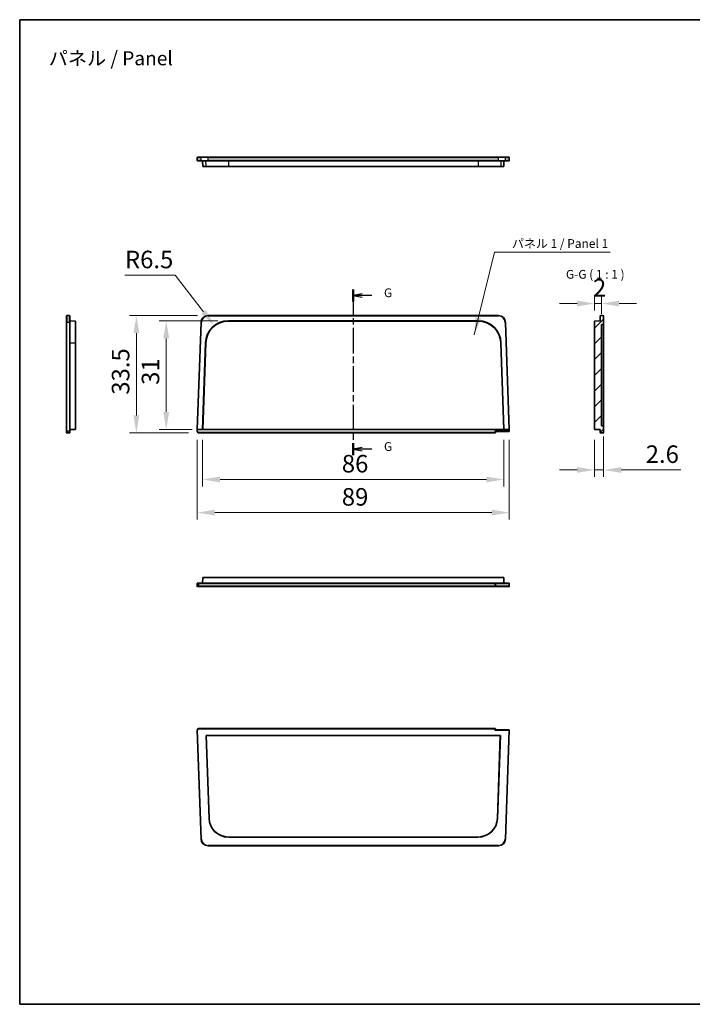
# Model space of a CAD drawing. Units: millimetres. Extents: x 29 to 3979, y 16 to 718.
# Drawn here: x 3588 to 3780, y 16 to 297 of the extents above; entities that cross this region are included whole.
import ezdxf

# ---------------------------------------------------------------- set-up
doc = ezdxf.new("R2010")
doc.units = ezdxf.units.MM
doc.header["$LTSCALE"] = 2
doc.linetypes.add('CHAIN', pattern=[0.3543, 0.2362, -0.0295, 0.0591, -0.0295])
doc.layers.get('Defpoints').update_dxf_attribs({"lineweight": 25})
for name, color, linetype, lineweight in [('Border (ISO)', 7, 'Continuous', 35), ('Dimension (ISO)', 7, 'Continuous', 18), ('Hatch (ISO)', 1, 'Continuous', 18), ('Section Line (ISO)', 7, 'CHAIN', 25), ('Symbol (ISO)', 7, 'Continuous', 18), ('Visible (ISO)', 7, 'Continuous', 35), ('Visible Narrow (ISO)', 7, 'Continuous', 25)]:
    doc.layers.add(name, color=color, linetype=linetype, lineweight=lineweight)
doc.styles.add('Note Text (TK)', font='txt')
doc.dimstyles.new('Default - Method 1b (TK)', dxfattribs={"dimscale": 2, "dimtxt": 2.5, "dimasz": 2.5, "dimexe": 1, "dimexo": 1.5, "dimgap": 1, "dimtad": 1, "dimtoh": 1, "dimrnd": 1e-08, "dimdsep": 46, "dimtxsty": 'Note Text (TK)', "dimcen": 0.09, "dimdle": 5, "dimclrd": 100, "dimclre": 100, "dimclrt": 7, "dimadec": 1, "dimazin": 1, "dimtfac": 1, "dimtmove": 0, "dimatfit": 3, "dimfxl": 1, "dimtolj": 1, "dimlwd": -1, "dimlwe": -1, "dimarcsym": 0})
doc.dimstyles.new('Default - Method 1b (TK)$7', dxfattribs={"dimscale": 2, "dimtxt": 2.5, "dimasz": 2.5, "dimexe": 1, "dimexo": 1.5, "dimgap": 1, "dimtad": 1, "dimtoh": 1, "dimrnd": 1e-08, "dimdsep": 46, "dimtxsty": 'Note Text (TK)', "dimcen": 0.09, "dimdle": 5, "dimclrd": 100, "dimclre": 100, "dimclrt": 7, "dimadec": 1, "dimazin": 1, "dimtfac": 1, "dimtmove": 0, "dimatfit": 3, "dimfxl": 1, "dimtolj": 1, "dimlwd": -1, "dimlwe": -1, "dimarcsym": 0})

# ---------------------------------------------------------------- blocks, each defined once
blk = doc.blocks.new('図面枠 tk図枠')
at = {"layer": 'Border (ISO)'}
for p, q in [((14.5, 289), (405.5, 289)), ((14.5, 289), (14.5, 8)), ((405.5, 289), (405.5, 8)), ((14.5, 8), (405.5, 8))]:
    blk.add_line(p, q, dxfattribs=at)
blk = doc.blocks.new('2dTransSection6')
at = {"layer": 'Section Line (ISO)', "linetype": 'CHAIN', "ltscale": 15.481669}
blk.add_line((109.67, 212.04), (109.67, 164.68), dxfattribs=at)
at = {"layer": 'Section Line (ISO)', "linetype": 'Continuous', "lineweight": 50}
for p, q in [((109.67, 212.04), (109.67, 208.56)), ((109.67, 168.16), (109.67, 164.68))]:
    blk.add_line(p, q, dxfattribs=at)
at = {"layer": 'Section Line (ISO)', "linetype": 'Continuous'}
for p, q in [((112.17, 210.8), (109.67, 210.3)), ((112.17, 210.3), (109.67, 210.3)), ((109.67, 210.3), (112.17, 209.8)), ((114.96, 210.3), (112.17, 210.3)), ((112.17, 166.92), (109.67, 166.42)), ((112.17, 166.42), (109.67, 166.42)), ((109.67, 166.42), (112.17, 165.92)), ((114.96, 166.42), (112.17, 166.42))]:
    blk.add_line(p, q, dxfattribs=at)
at = {"layer": 'Section Line (ISO)', "char_height": 2.5, "attachment_point": 7, "style": 'Note Text (TK)'}
for insert in [(118.43, 209.03), (118.43, 165.15)]:
    blk.add_mtext('G', dxfattribs=dict(at, insert=insert))
blk = doc.blocks.new('*D89')
at = {"layer": 'Defpoints', "color": 0}
for p in [(3640.17, 180.06), (3726.17, 180.06), (3726.17, 165.79)]:
    blk.add_point(p, dxfattribs=at)
at = {"layer": 'Dimension (ISO)', "color": 100}
for p, q in [((3640.17, 177.06), (3640.17, 163.79)), ((3726.17, 177.06), (3726.17, 163.79)), ((3645.17, 165.79), (3721.17, 165.79))]:
    blk.add_line(p, q, dxfattribs=at)
for points in [[(3645.17, 166.62), (3645.17, 164.96), (3640.17, 165.79)], [(3721.17, 166.62), (3721.17, 164.96), (3726.17, 165.79)]]:
    blk.add_solid(points, dxfattribs=at)
at = {"layer": 'Dimension (ISO)', "color": 7, "insert": (3679.9, 170.29), "char_height": 5, "attachment_point": 4, "style": 'Note Text (TK)'}
blk.add_mtext('\\A1;86', dxfattribs=at)
blk = doc.blocks.new('*D90')
at = {"layer": 'Defpoints', "color": 0}
for p in [(3638.67, 180.06), (3727.67, 180.06), (3727.67, 156.33)]:
    blk.add_point(p, dxfattribs=at)
at = {"layer": 'Dimension (ISO)', "color": 100}
for p, q in [((3638.67, 177.06), (3638.67, 154.33)), ((3727.67, 177.06), (3727.67, 154.33)), ((3643.67, 156.33), (3722.67, 156.33))]:
    blk.add_line(p, q, dxfattribs=at)
for points in [[(3643.67, 157.17), (3643.67, 155.5), (3638.67, 156.33)], [(3722.67, 157.17), (3722.67, 155.5), (3727.67, 156.33)]]:
    blk.add_solid(points, dxfattribs=at)
at = {"layer": 'Dimension (ISO)', "color": 7, "insert": (3679.9, 160.83), "char_height": 5, "attachment_point": 4, "style": 'Note Text (TK)'}
blk.add_mtext('\\A1;89', dxfattribs=at)
blk = doc.blocks.new('*D91')
at = {"layer": 'Defpoints', "color": 0}
for p in [(3629.81, 211.06), (3647.53, 211.06), (3640.17, 180.06)]:
    blk.add_point(p, dxfattribs=at)
at = {"layer": 'Dimension (ISO)', "color": 100}
for p, q in [((3644.53, 211.06), (3627.81, 211.06)), ((3629.81, 185.06), (3629.81, 206.06)), ((3637.17, 180.06), (3627.81, 180.06))]:
    blk.add_line(p, q, dxfattribs=at)
for points in [[(3628.97, 206.06), (3630.64, 206.06), (3629.81, 211.06)], [(3628.97, 185.06), (3630.64, 185.06), (3629.81, 180.06)]]:
    blk.add_solid(points, dxfattribs=at)
at = {"layer": 'Dimension (ISO)', "color": 7, "insert": (3625.31, 192.79), "char_height": 5, "attachment_point": 4, "rotation": 90, "style": 'Note Text (TK)'}
blk.add_mtext('\\A1;31', dxfattribs=at)
blk = doc.blocks.new('*D92')
at = {"layer": 'Defpoints', "color": 0}
for p in [(3621.29, 212.56), (3641.73, 212.56), (3639.15, 179.06)]:
    blk.add_point(p, dxfattribs=at)
at = {"layer": 'Dimension (ISO)', "color": 100}
for p, q in [((3638.73, 212.56), (3619.29, 212.56)), ((3621.29, 184.06), (3621.29, 207.56)), ((3636.15, 179.06), (3619.29, 179.06))]:
    blk.add_line(p, q, dxfattribs=at)
for points in [[(3620.46, 207.56), (3622.12, 207.56), (3621.29, 212.56)], [(3620.46, 184.06), (3622.12, 184.06), (3621.29, 179.06)]]:
    blk.add_solid(points, dxfattribs=at)
at = {"layer": 'Dimension (ISO)', "color": 7, "insert": (3616.79, 189.98), "char_height": 5, "attachment_point": 4, "rotation": 90, "style": 'Note Text (TK)'}
blk.add_mtext('\\A1;33.5', dxfattribs=at)
blk = doc.blocks.new('*D93')
at = {"layer": 'Defpoints', "color": 0}
for p in [(3643.54, 209.69), (3647.53, 204.56)]:
    blk.add_point(p, dxfattribs=at)
at = {"layer": 'Dimension (ISO)', "color": 100}
for p, q in [((3618.02, 224.07), (3632.35, 224.07)), ((3632.35, 224.07), (3640.47, 213.63))]:
    blk.add_line(p, q, dxfattribs=at)
blk.add_solid([(3641.13, 214.15), (3639.81, 213.12), (3643.54, 209.69)], dxfattribs=at)
at = {"layer": 'Dimension (ISO)', "color": 7, "insert": (3618.02, 228.57), "char_height": 5, "attachment_point": 4, "style": 'Note Text (TK)'}
blk.add_mtext('\\A1;R6.5', dxfattribs=at)
blk = doc.blocks.new('*D94')
at = {"layer": 'Defpoints', "color": 0}
for p in [(3754.01, 216), (3752.01, 211), (3754.01, 210.04)]:
    blk.add_point(p, dxfattribs=at)
at = {"layer": 'Dimension (ISO)', "color": 100}
for p, q in [((3752.01, 214), (3752.01, 218)), ((3754.01, 213.04), (3754.01, 218)), ((3747.01, 216), (3742.01, 216)), ((3752.01, 216), (3754.01, 216)), ((3759.01, 216), (3764.01, 216))]:
    blk.add_line(p, q, dxfattribs=at)
for points in [[(3747.01, 216.83), (3747.01, 215.17), (3752.01, 216)], [(3759.01, 216.83), (3759.01, 215.17), (3754.01, 216)]]:
    blk.add_solid(points, dxfattribs=at)
at = {"layer": 'Dimension (ISO)', "color": 7, "insert": (3751.56, 220.5), "char_height": 5, "attachment_point": 4, "style": 'Note Text (TK)'}
blk.add_mtext('\\A1;2', dxfattribs=at)
blk = doc.blocks.new('*D95')
at = {"layer": 'Defpoints', "color": 0}
for p in [(3752.01, 180.07), (3754.61, 181.06), (3754.61, 168.51)]:
    blk.add_point(p, dxfattribs=at)
at = {"layer": 'Dimension (ISO)', "color": 100}
for p, q in [((3752.01, 177.07), (3752.01, 166.51)), ((3754.61, 178.06), (3754.61, 166.51)), ((3747.01, 168.51), (3742.01, 168.51)), ((3752.01, 168.51), (3754.61, 168.51)), ((3759.61, 168.51), (3776.59, 168.51))]:
    blk.add_line(p, q, dxfattribs=at)
for points in [[(3747.01, 169.34), (3747.01, 167.68), (3752.01, 168.51)], [(3759.61, 169.34), (3759.61, 167.68), (3754.61, 168.51)]]:
    blk.add_solid(points, dxfattribs=at)
at = {"layer": 'Dimension (ISO)', "color": 7, "insert": (3766.61, 173.01), "char_height": 5, "attachment_point": 4, "style": 'Note Text (TK)'}
blk.add_mtext('\\A1;2.6', dxfattribs=at)

msp = doc.modelspace()

# ---------------------------------------------------------------- hatches: boundary and pattern name
at = {"layer": 'Hatch (ISO)'}
h = msp.add_hatch(dxfattribs=at)
h.set_pattern_fill('ANSI31', color=256, scale=25.4, style=0)
h.set_pattern_definition([(45, (3573.5, 8.0073), (-2.245064, 2.245064), [])])
edge = h.paths.add_edge_path()
edge.add_ellipse((3753.7105, 212.4565), major_axis=(0, 0.1), ratio=1, start_angle=0, end_angle=90)
edge.add_line((3753.6105, 212.4565), (3753.6105, 211.0565))
edge.add_line((3753.6105, 211.0565), (3752.0105, 211.0006))
edge.add_line((3752.0105, 211.0006), (3752.0105, 180.0704))
edge.add_line((3752.0105, 180.0704), (3753.6105, 180.0565))
edge.add_line((3753.6105, 180.0565), (3753.6421, 179.153))
edge.add_ellipse((3753.742, 179.1565), major_axis=(-0.0999, -0.0035), ratio=1, start_angle=0, end_angle=88)
edge.add_line((3753.742, 179.0565), (3754.5105, 179.0565))
edge.add_ellipse((3754.5105, 179.1565), major_axis=(0, -0.1), ratio=1, start_angle=0, end_angle=90)
edge.add_line((3754.6105, 179.1565), (3754.6105, 181.0565))
edge.add_line((3754.6105, 181.0565), (3754.0105, 181.0775))
edge.add_line((3754.0105, 181.0775), (3754.0105, 210.0356))
edge.add_line((3754.0105, 210.0356), (3754.6105, 210.0565))
edge.add_line((3754.6105, 210.0565), (3754.6105, 212.4565))
edge.add_ellipse((3754.5105, 212.4565), major_axis=(0.1, 0), ratio=1, start_angle=0, end_angle=90)
edge.add_line((3754.5105, 212.5565), (3753.7105, 212.5565))

# ---------------------------------------------------------------- linework, layer by layer
at = {"layer": 'Visible (ISO)'}
for p, q in [((3638.6518, 257.6359), (3638.6518, 256.8534)), ((3638.6813, 256.7823), (3638.6983, 256.7653)), ((3638.7518, 257.7359), (3638.7521, 257.7359)), ((3639.8339, 257.7359), (3638.7521, 257.7359)), ((3638.769, 256.7359), (3639.8339, 256.7359)), ((3639.8339, 257.7359), (3641.7327, 257.7359)), ((3641.7327, 256.7359), (3639.8339, 256.7359)), ((3640.1699, 256.7359), (3640.2263, 255.1359)), ((3724.607, 257.7359), (3641.7327, 257.7359)), ((3641.7327, 256.7359), (3724.607, 256.7359)), ((3724.607, 257.7359), (3726.5058, 257.7359)), ((3726.5058, 256.7359), (3724.607, 256.7359)), ((3726.1699, 256.7359), (3726.1135, 255.1359)), ((3727.5881, 257.7359), (3726.5058, 257.7359)), ((3726.5058, 256.7359), (3727.5707, 256.7359)), ((3727.6414, 256.7653), (3727.6589, 256.7828)), ((3727.6881, 256.8534), (3727.6881, 257.6359)), ((3640.2263, 255.1359), (3641.0871, 255.1359)), ((3647.5274, 255.1359), (3641.0871, 255.1359)), ((3647.5274, 255.1359), (3718.8124, 255.1359)), ((3725.2526, 255.1359), (3718.8124, 255.1359)), ((3725.2526, 255.1359), (3726.1135, 255.1359)), ((3601.3452, 210.6227), (3601.3452, 212.4565)), ((3602.2452, 212.5565), (3601.4452, 212.5565)), ((3602.3452, 212.4565), (3602.3452, 210.6227)), ((3602.3452, 211.0565), (3603.9452, 211.0006)), ((3603.9452, 211.0006), (3603.9452, 204.7809)), ((3724.607, 212.5565), (3641.7327, 212.5565)), ((3718.8124, 211.0565), (3647.5274, 211.0565)), ((3647.5274, 211.0006), (3718.8124, 211.0006)), ((3753.6105, 211.0565), (3752.0105, 211.0006)), ((3752.0105, 211.0006), (3752.0105, 180.0704)), ((3753.6105, 212.4565), (3753.6105, 211.0565)), ((3754.5105, 212.5565), (3753.7105, 212.5565)), ((3754.6105, 210.0565), (3754.6105, 212.4565)), ((3601.3452, 210.6227), (3601.3452, 179.5704)), ((3602.3452, 180.0565), (3602.3452, 210.6227)), ((3639.734, 210.6261), (3638.6691, 180.0617)), ((3727.6706, 180.0617), (3726.6058, 210.6261)), ((3754.0105, 210.0356), (3754.6105, 210.0565)), ((3754.0105, 181.0775), (3754.0105, 210.0356)), ((3754.6105, 210.0565), (3754.6105, 204.748)), ((3603.9452, 180.0704), (3603.9452, 204.7809)), ((3641.0313, 204.7828), (3640.1699, 180.0565)), ((3640.2263, 180.0704), (3641.0871, 204.7809)), ((3725.2526, 204.7809), (3726.1135, 180.0704)), ((3726.1699, 180.0565), (3725.3084, 204.7828)), ((3754.6105, 204.748), (3754.6105, 181.0565)), ((3602.3281, 179.5669), (3602.3452, 180.0565)), ((3602.3452, 180.0565), (3603.9452, 180.0704)), ((3638.6691, 180.0617), (3638.6521, 179.5739)), ((3638.769, 180.0565), (3638.7691, 180.0565)), ((3638.7691, 180.0565), (3640.1699, 180.0565)), ((3640.1699, 180.0565), (3640.2263, 180.0704)), ((3640.1699, 180.0565), (3726.1699, 180.0565)), ((3726.1135, 180.0704), (3640.2263, 180.0704)), ((3726.1699, 180.0565), (3726.1135, 180.0704)), ((3726.1699, 180.0565), (3727.5706, 180.0565)), ((3727.5706, 180.0565), (3727.5707, 180.0565)), ((3727.6881, 179.56), (3727.6706, 180.0617)), ((3752.0105, 180.0704), (3753.6105, 180.0565)), ((3753.6105, 180.0565), (3753.6421, 179.153)), ((3754.6105, 181.0565), (3754.0105, 181.0775)), ((3754.6105, 179.1565), (3754.6105, 181.0565)), ((3601.3452, 179.1565), (3601.3452, 179.5704)), ((3601.4452, 179.0565), (3602.2137, 179.0565)), ((3602.3281, 179.5669), (3602.3136, 179.153)), ((3639.1518, 179.0565), (3723.6056, 179.0565)), ((3723.7055, 179.4565), (3727.5881, 179.4565)), ((3723.7056, 179.1565), (3723.7056, 179.4565)), ((3753.742, 179.0565), (3754.5105, 179.0565)), ((3640.1699, 136.2041), (3640.2263, 137.8041)), ((3726.1135, 137.8041), (3640.2263, 137.8041)), ((3726.1699, 136.2041), (3726.1135, 137.8041)), ((3638.6518, 135.3041), (3638.6518, 136.0866)), ((3638.6813, 136.1577), (3638.6983, 136.1748)), ((3639.1518, 135.2041), (3638.7518, 135.2041)), ((3638.769, 136.2041), (3638.7691, 136.2041)), ((3638.7691, 136.2041), (3640.1699, 136.2041)), ((3639.1518, 135.2041), (3723.6056, 135.2041)), ((3640.1699, 136.2041), (3726.1699, 136.2041)), ((3723.6056, 135.2041), (3727.5881, 135.2041)), ((3723.7056, 136.0727), (3723.7056, 136.0831)), ((3723.7056, 135.3041), (3723.7056, 136.0727)), ((3726.1699, 136.2041), (3727.5706, 136.2041)), ((3727.5706, 136.2041), (3727.5707, 136.2041)), ((3727.6414, 136.1748), (3727.6589, 136.1573)), ((3727.6881, 136.0866), (3727.6881, 135.3041)), ((3638.6521, 94.2136), (3639.734, 63.1614)), ((3723.6056, 94.7311), (3639.1518, 94.7311)), ((3641.2053, 92.7311), (3725.1344, 92.7311)), ((3641.2053, 92.7311), (3641.227, 92.7101)), ((3642.0307, 69.0396), (3641.2053, 92.7311)), ((3723.7056, 94.3311), (3723.6056, 94.2311)), ((3723.7056, 94.3311), (3723.7056, 94.6311)), ((3727.5881, 94.3311), (3723.7056, 94.3311)), ((3725.1344, 92.7311), (3724.309, 69.0396)), ((3725.1344, 92.7311), (3725.1127, 92.7101)), ((3726.6058, 63.1614), (3727.6881, 94.2276)), ((3725.1127, 92.7101), (3641.227, 92.7101)), ((3641.227, 92.7101), (3642.0516, 69.0403)), ((3724.2881, 69.0403), (3725.1127, 92.7101)), ((3647.5274, 63.752), (3718.8124, 63.752)), ((3718.8124, 63.7311), (3647.5274, 63.7311)), ((3641.7327, 61.2311), (3724.607, 61.2311))]:
    msp.add_line(p, q, dxfattribs=at)
for centre, radius, start, end in [((3638.7518, 257.6359), 0.1, 90, 180), ((3727.5881, 257.6359), 0.1, 0, 90), ((3727.5881, 256.8534), 0.1, 315.067398, 0), ((3601.4452, 212.4565), 0.1, 90, 180), ((3602.2452, 212.4565), 0.1, 0, 90), ((3641.7327, 210.5565), 2, 90, 178.004696), ((3647.5274, 204.5565), 6.5, 90, 178.004696), ((3647.5274, 204.5565), 6.4441, 90, 178.004696), ((3718.8124, 204.5565), 6.5, 1.995304, 90), ((3718.8124, 204.5565), 6.4441, 1.995304, 90), ((3724.607, 210.5565), 2, 1.995304, 90), ((3753.7105, 212.4565), 0.1, 90, 180), ((3754.5105, 212.4565), 0.1, 0, 90), ((3601.4452, 179.1565), 0.1, 180, 270), ((3602.2137, 179.1565), 0.1, 270, 358), ((3639.1518, 179.5565), 0.5, 178.004696, 270), ((3723.6056, 179.1565), 0.1, 270, 0), ((3727.5881, 179.5565), 0.1, 270, 1.995304), ((3753.742, 179.1565), 0.1, 182, 270), ((3754.5105, 179.1565), 0.1, 270, 0), ((3638.7518, 135.3041), 0.1, 180, 270), ((3723.6056, 135.3041), 0.1, 270, 0), ((3727.5881, 135.3041), 0.1, 270, 0), ((3727.5881, 136.0866), 0.1, 0, 44.932602), ((3639.1518, 94.2311), 0.5, 90, 181.995304), ((3723.6056, 94.6311), 0.1, 0, 90), ((3727.5881, 94.2311), 0.1, 358.004696, 90), ((3647.5274, 69.2311), 5.5, 181.995304, 270), ((3647.5274, 69.2311), 5.479, 181.995304, 270), ((3718.8124, 69.2311), 5.479, 270, 358.004696), ((3718.8124, 69.2311), 5.5, 270, 358.004696), ((3641.7327, 63.2311), 2, 181.995304, 270), ((3724.607, 63.2311), 2, 270, 358.004696)]:
    msp.add_arc(centre, radius, start, end, dxfattribs=at)
for centre, major_axis, ratio, start_param, end_param in [((3638.7691, 256.8359), (0.0383, 0.0924), 0.9991419, 1.96377988, 3.53457612), ((3727.5706, 256.8359), (-0.0383, 0.0924), 0.9991419, 2.74860919, 4.31940542), ((3602.2452, 180.0583), (0.1, -0.0017), 0.03480699, 0.00060756, 1.57140379), ((3638.7691, 180.0583), (0.0999, -0.0035), 0.01744449, 3.14159317, 4.71238898), ((3727.5706, 180.0583), (-0.0999, -0.0035), 0.01744449, 1.57079633, 3.14159256), ((3723.6056, 179.5565), (0.1, -0.1), 0.01745506, 4.72984227, 6.26573201), ((3638.7691, 136.1041), (0.0383, -0.0924), 0.9991419, 2.74860919, 3.53457612), ((3723.6056, 136.0866), (-0.0719, 0.0719), 0.96568877, 3.94444411, 5.48033385), ((3723.6056, 136.0831), (0, 0.1001), 0.99939083, 4.71238898, 4.74729557), ((3727.5706, 136.1041), (-0.0383, -0.0924), 0.9991419, 2.74860919, 3.53457612)]:
    msp.add_ellipse(centre, major_axis=major_axis, ratio=ratio, start_param=start_param, end_param=end_param, dxfattribs=at)
for points in [[(3638.6813, 256.7823), (3638.6789, 256.7847), (3638.6764, 256.7875), (3638.6713, 256.7939), (3638.6686, 256.7976), (3638.6636, 256.806), (3638.6611, 256.8108), (3638.6569, 256.8216), (3638.655, 256.8275), (3638.6525, 256.8401), (3638.6518, 256.8468), (3638.6518, 256.8534)], [(3638.6813, 136.1577), (3638.6789, 136.1553), (3638.6764, 136.1526), (3638.6713, 136.1462), (3638.6686, 136.1425), (3638.6636, 136.134), (3638.6611, 136.1292), (3638.6569, 136.1185), (3638.655, 136.1126), (3638.6525, 136.1), (3638.6518, 136.0933), (3638.6518, 136.0866)]]:
    msp.add_open_spline(points, degree=3, knots=[-1.6056209517, -1.6056209517, -1.6056209517, -1.6056209517, -1.5986560267, -1.5986560267, -1.5916911018, -1.5916911018, -1.5847261768, -1.5847261768, -1.5777612518, -1.5777612518, -1.5707963268, -1.5707963268, -1.5707963268, -1.5707963268], dxfattribs=at)
at = {"layer": 'Visible Narrow (ISO)'}
for p, q in [((3638.6521, 257.6359), (3638.6518, 257.6359)), ((3638.6521, 257.6359), (3639.734, 257.6359)), ((3638.6521, 256.853), (3638.6521, 257.6359)), ((3638.6691, 256.8359), (3638.6521, 256.853)), ((3639.734, 256.8359), (3638.6691, 256.8359)), ((3641.7327, 257.6359), (3639.734, 257.6359)), ((3639.734, 256.8359), (3639.734, 257.6359)), ((3639.734, 256.8359), (3641.7327, 256.8359)), ((3641.0313, 256.7359), (3641.0871, 255.1359)), ((3641.7327, 257.7359), (3641.7327, 257.6359)), ((3641.7327, 257.6359), (3724.607, 257.6359)), ((3641.7327, 256.8359), (3641.7327, 257.6359)), ((3641.7327, 256.8359), (3641.7327, 256.7359)), ((3724.607, 256.8359), (3641.7327, 256.8359)), ((3647.5274, 256.7359), (3647.5274, 255.1359)), ((3718.8124, 256.7359), (3718.8124, 255.1359)), ((3724.607, 257.7359), (3724.607, 257.6359)), ((3726.6058, 257.6359), (3724.607, 257.6359)), ((3724.607, 256.8359), (3724.607, 257.6359)), ((3724.607, 256.8359), (3724.607, 256.7359)), ((3724.607, 256.8359), (3726.6058, 256.8359)), ((3725.3084, 256.7359), (3725.2526, 255.1359)), ((3726.6058, 257.6359), (3727.6881, 257.6359)), ((3726.6058, 256.8359), (3726.6058, 257.6359)), ((3727.6706, 256.8359), (3726.6058, 256.8359)), ((3727.6881, 256.8534), (3727.6706, 256.8359)), ((3727.6881, 257.6359), (3727.6881, 257.6359)), ((3727.6881, 257.6359), (3727.6881, 256.8534)), ((3727.6881, 256.8534), (3727.6881, 256.8534)), ((3601.4452, 212.5565), (3601.4452, 210.6261)), ((3602.2452, 210.6261), (3602.2452, 212.5565)), ((3641.7327, 212.5565), (3641.7327, 212.4565)), ((3641.7327, 212.4565), (3724.607, 212.4565)), ((3647.5274, 211.0565), (3647.5274, 211.0006)), ((3718.8124, 211.0565), (3718.8124, 211.0006)), ((3724.607, 212.5565), (3724.607, 212.4565)), ((3601.4452, 179.5739), (3601.4452, 210.6261)), ((3602.2452, 210.6261), (3601.4452, 210.6261)), ((3602.2452, 210.6261), (3602.2452, 180.0617)), ((3638.769, 180.0565), (3639.8339, 210.6227)), ((3639.734, 210.6261), (3639.8339, 210.6227)), ((3726.6058, 210.6261), (3726.5058, 210.6227)), ((3726.5058, 210.6227), (3727.5707, 180.0565)), ((3602.3452, 204.7828), (3603.9452, 204.7809)), ((3641.0313, 204.7828), (3641.0871, 204.7809)), ((3725.3084, 204.7828), (3725.2526, 204.7809)), ((3602.2452, 180.0617), (3602.2281, 179.5739)), ((3638.7521, 179.5669), (3638.7691, 180.0565)), ((3727.5706, 180.0565), (3727.5881, 179.553)), ((3601.4452, 179.5739), (3601.4452, 179.0565)), ((3602.2281, 179.5739), (3601.4452, 179.5739)), ((3602.2137, 179.0565), (3602.2281, 179.5739)), ((3723.6056, 179.153), (3639.1518, 179.153)), ((3639.1518, 179.0565), (3639.1518, 179.153)), ((3723.6056, 179.553), (3723.6056, 179.153)), ((3727.5881, 179.553), (3723.6056, 179.553)), ((3723.6056, 179.0565), (3723.6056, 179.153)), ((3727.5881, 179.553), (3727.5881, 179.4565)), ((3638.6518, 135.3041), (3639.1518, 135.3041)), ((3638.7521, 136.1871), (3638.7691, 136.2041)), ((3723.6056, 136.1726), (3639.1518, 136.1726)), ((3639.1518, 136.0727), (3639.1518, 136.1726)), ((3639.1518, 136.0727), (3723.6056, 136.0727)), ((3639.1518, 135.3041), (3639.1518, 136.0727)), ((3723.6056, 135.3041), (3639.1518, 135.3041)), ((3639.1518, 135.2041), (3639.1518, 135.3041)), ((3723.6056, 136.1866), (3723.6056, 136.1726)), ((3727.5881, 136.1866), (3723.6056, 136.1866)), ((3723.6056, 136.0727), (3723.6056, 136.1726)), ((3723.6056, 136.0727), (3723.7056, 136.0727)), ((3723.6056, 136.0727), (3723.6056, 135.3041)), ((3723.7056, 135.3041), (3723.6056, 135.3041)), ((3723.6056, 135.2041), (3723.6056, 135.3041)), ((3723.7055, 136.0866), (3727.5881, 136.0866)), ((3727.5881, 135.3041), (3723.7056, 135.3041)), ((3727.5706, 136.2041), (3727.5881, 136.1866)), ((3727.5881, 136.1866), (3727.5881, 136.0866)), ((3727.5881, 136.0866), (3727.6881, 136.0866)), ((3727.5881, 136.0866), (3727.5881, 135.3041)), ((3727.6881, 135.3041), (3727.5881, 135.3041)), ((3727.5881, 135.3041), (3727.5881, 135.2041)), ((3638.6521, 94.2136), (3638.7521, 94.2171)), ((3639.8339, 63.1649), (3638.7521, 94.2171)), ((3639.1518, 94.6311), (3639.1518, 94.7311)), ((3639.1518, 94.6311), (3723.6056, 94.6311)), ((3723.6056, 94.6311), (3723.6056, 94.7311)), ((3723.6056, 94.6311), (3723.7056, 94.6311)), ((3723.6056, 94.6311), (3723.6056, 94.2311)), ((3723.6056, 94.2311), (3727.5881, 94.2311)), ((3727.5881, 94.2311), (3726.5058, 63.1649)), ((3727.5881, 94.3311), (3727.5881, 94.2311)), ((3727.6881, 94.2276), (3727.5881, 94.2311)), ((3642.0307, 69.0396), (3642.0516, 69.0403)), ((3724.309, 69.0396), (3724.2881, 69.0403)), ((3639.8339, 63.1649), (3639.734, 63.1614)), ((3647.5274, 63.7311), (3647.5274, 63.752)), ((3718.8124, 63.7311), (3718.8124, 63.752)), ((3726.5058, 63.1649), (3726.6058, 63.1614)), ((3724.607, 61.3311), (3641.7327, 61.3311)), ((3641.7327, 61.3311), (3641.7327, 61.2311)), ((3724.607, 61.3311), (3724.607, 61.2311))]:
    msp.add_line(p, q, dxfattribs=at)
for centre, radius, start, end in [((3641.7327, 210.5565), 1.9, 90, 178.004696), ((3724.607, 210.5565), 1.9, 1.995304, 90), ((3639.1518, 179.553), 0.4, 178.004696, 270), ((3639.1518, 94.2311), 0.4, 90, 181.995304), ((3641.7327, 63.2311), 1.9, 181.995304, 270), ((3724.607, 63.2311), 1.9, 270, 358.004696)]:
    msp.add_arc(centre, radius, start, end, dxfattribs=at)
for centre, major_axis, ratio, start_param, end_param in [((3639.1518, 256.8534), (0.5, 0), 0.02793662, 3.14159265, 3.17641728), ((3638.7521, 257.6359), (0, 0.1), 0.99939368, 0, 1.57079633), ((3638.7521, 256.853), (-0.0708, -0.0706), 0.99878562, 5.49835591, 6.28318531), ((3639.8339, 257.6359), (0, 0.1), 0.99939368, 0, 1.57079633), ((3639.8339, 256.8359), (0, -0.1), 0.99939368, 4.71238898, 6.28318531), ((3726.5058, 257.6359), (0, 0.1), 0.99939368, 4.71238898, 6.28318531), ((3726.5058, 256.8359), (0, -0.1), 0.99939368, 0, 1.57079633), ((3727.5881, 257.6359), (0, 0.1), 0.99939368, 4.71238898, 6.28318531), ((3727.5881, 256.8534), (0.0708, -0.0706), 0.99878562, 0, 0.7848294), ((3601.4452, 210.6227), (-0.1, 0), 0.03481759, 4.71238898, 6.28318531), ((3602.2452, 210.6227), (0.1, 0), 0.03481759, 0, 1.57079633), ((3601.4452, 179.5704), (-0.1, 0), 0.03481759, 4.71238898, 6.28318531), ((3602.2281, 179.5704), (0.0999, -0.0035), 0.0347964, 0, 1.57201144), ((3638.7521, 179.5704), (-0.0999, 0.0035), 0.03487836, 0, 1.57201144), ((3723.6056, 179.1565), (0.1, 0), 0.0348995, 4.71238898, 6.28318531), ((3727.5881, 179.5565), (0.0999, 0.0035), 0.03487836, 4.71117386, 6.28318531), ((3639.1518, 136.0866), (0.5, 0), 0.02793662, 3.14159265, 4.71238898), ((3638.7521, 136.0871), (-0.0708, 0.0706), 0.99878562, 5.49600326, 6.28318531), ((3639.1518, 136.1866), (-0.4, 0), 0.03492077, 6.24836068, 7.85398163), ((3723.6056, 136.0727), (0.1, 0), 0.99939083, 0, 1.57079633), ((3727.5881, 136.0866), (0.0708, 0.0706), 0.99878562, 0, 0.78718205)]:
    msp.add_ellipse(centre, major_axis=major_axis, ratio=ratio, start_param=start_param, end_param=end_param, dxfattribs=at)

# ---------------------------------------------------------------- block references
msp.add_blockref('図面枠 tk図枠', (3573.5, 8.0073))
at = {"layer": 'Section Line (ISO)'}
msp.add_blockref('2dTransSection6', (3573.5, 8.0073), dxfattribs=at)

# ---------------------------------------------------------------- texts
at = {"layer": 'Symbol (ISO)', "color": 7, "line_spacing_factor": 1.5, "style": 'Note Text (TK)'}
for s, insert, char_height, width, attachment_point in [('{\\fＭＳ Ｐゴシック|b0|i0;\\H4.0000;パネル / Panel}', (3596.2958, 285.9934), 4, 37.988303, 4), ('{パネル 1 / Panel 1}', (3728.4603, 231.0985), 2.5, 29.766083, 7)]:
    msp.add_mtext(s, dxfattribs=dict(at, insert=insert, char_height=char_height, width=width, attachment_point=attachment_point))
at = {"layer": 'Symbol (ISO)', "color": 7, "insert": (3743.8443, 222.3065), "char_height": 2.5, "attachment_point": 7, "style": 'Note Text (TK)'}
msp.add_mtext('G-G ( 1 : 1 )', dxfattribs=at)

# ---------------------------------------------------------------- dimensions: what is measured, and where the dimension line sits
at = {"layer": 'Dimension (ISO)', "color": 100}
dim = msp.add_radius_dim(center=(3647.5274, 204.5565), mpoint=(3643.5372, 209.6876), dimstyle='Default - Method 1b (TK)', override={"dimtih": 1, "dimdec": 2, "dimcen": 0, "dimtp": 0, "dimtm": 0, "dimtdec": 2, "dimtofl": 0}, dxfattribs=at)
dim.commit()
dim.dimension.update_dxf_attribs({"geometry": '*D93', "text_midpoint": (3624.1866, 224.072), "dimtype": 164})
for base, p1, p2, angle, override, picture, middle in [((3754.0105, 216.0006), (3752.0105, 211.0006), (3754.0105, 210.0356), 180, {"dimtoh": 0, "dimdec": 2, "dimtp": 0, "dimtm": 0, "dimtdec": 2, "dimtofl": 1, "dimatfit": 1}, '*D94', (3753.0105, 216.0006)), ((3621.2898, 212.5565), (3639.1518, 179.0565), (3641.7327, 212.5565), 270, {"dimtoh": 0, "dimdec": 2, "dimtp": 0, "dimtm": 0, "dimtdec": 2, "dimtofl": 0, "dimatfit": 1}, '*D92', (3621.2898, 195.8065)), ((3629.807, 211.0565), (3640.1699, 180.0565), (3647.5274, 211.0565), 90, {"dimtoh": 0, "dimdec": 2, "dimtp": 0, "dimtm": 0, "dimtdec": 2, "dimtofl": 0, "dimatfit": 1}, '*D91', (3629.807, 195.5565)), ((3727.6706, 156.3341), (3638.6691, 180.0617), (3727.6706, 180.0617), 180, {"dimtoh": 0, "dimdec": 2, "dimtp": 0, "dimtm": 0, "dimtdec": 2, "dimtofl": 0, "dimatfit": 1}, '*D90', (3683.1699, 156.3341)), ((3726.1699, 165.7915), (3640.1699, 180.0565), (3726.1699, 180.0565), 180, {"dimtoh": 0, "dimdec": 2, "dimtp": 0, "dimtm": 0, "dimtdec": 2, "dimtofl": 0, "dimatfit": 1}, '*D89', (3683.1699, 165.7915)), ((3754.6105, 168.5114), (3752.0105, 180.0704), (3754.6105, 181.0565), 180, {"dimtoh": 0, "dimdec": 2, "dimtp": 0, "dimtm": 0, "dimtdec": 2, "dimtofl": 1, "dimatfit": 1}, '*D95', (3770.602, 168.5114))]:
    dim = msp.add_linear_dim(base=base, p1=p1, p2=p2, angle=angle, dimstyle='Default - Method 1b (TK)', override=override, dxfattribs=at)
    dim.commit()
    dim.dimension.update_dxf_attribs({"geometry": picture, "text_midpoint": middle, "dimtype": 160})

# ---------------------------------------------------------------- leaders
at = {"layer": 'Symbol (ISO)', "color": 100, "annotation_type": 0, "has_hookline": 1, "hookline_direction": 0, "text_width": 28.054}
msp.add_leader([(3717.6824, 207.098), (3723.4603, 230.6818), (3728.4603, 230.6818)], dimstyle='Default - Method 1b (TK)$7', override={"dimgap": 0, "dimtad": 1}, dxfattribs=at)

doc.saveas('drawing.dxf')
